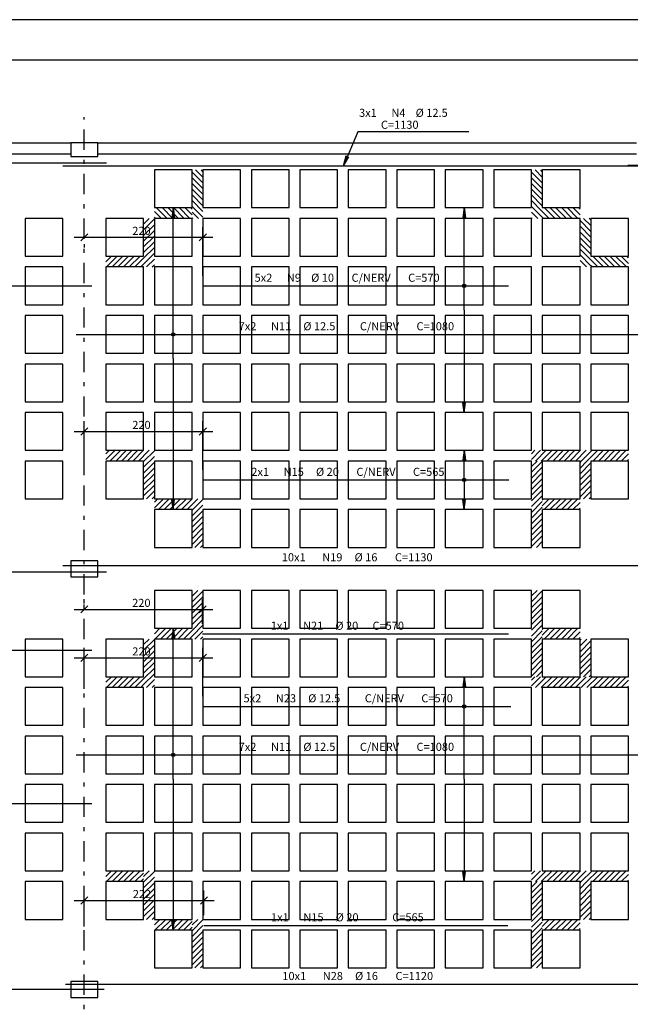
# Model space of a CAD drawing. Extents: x -11.6 to 84.1, y 0 to 48.6.
# Drawn here: x 34.7 to 49.8, y 24.2 to 48.6 of the extents above; entities that cross this region are included whole.
import ezdxf

# ---------------------------------------------------------------- set-up
doc = ezdxf.new("R2010")
doc.units = 0
doc.header["$MEASUREMENT"] = 0
doc.linetypes.add('DASHDOT', pattern=[1, 0.5, -0.25, 0, -0.25])
for name, color, linetype in [('1', 1, 'CONTINUOUS'), ('2', 2, 'CONTINUOUS'), ('3', 3, 'CONTINUOUS'), ('6', 6, 'CONTINUOUS'), ('8', 8, 'CONTINUOUS')]:
    doc.layers.add(name, color=color, linetype=linetype)
doc.styles.get("Standard").update_dxf_attribs({"font": 'ROMANS.SHX'})

msp = doc.modelspace()

# ---------------------------------------------------------------- linework, layer by layer
at = {"layer": '1', "linetype": 'CONTINUOUS'}
for points in [[(38.049, 43.94), (38.983, 43.94), (38.983, 44.873), (38.049, 44.873), (38.049, 43.94)], [(39.249, 43.94), (40.183, 43.94), (40.183, 44.873), (39.249, 44.873), (39.249, 43.94)], [(40.449, 43.94), (41.383, 43.94), (41.383, 44.873), (40.449, 44.873), (40.449, 43.94)], [(41.649, 43.94), (42.583, 43.94), (42.583, 44.873), (41.649, 44.873), (41.649, 43.94)], [(42.849, 43.94), (43.783, 43.94), (43.783, 44.873), (42.849, 44.873), (42.849, 43.94)], [(44.049, 43.94), (44.983, 43.94), (44.983, 44.873), (44.049, 44.873), (44.049, 43.94)], [(45.249, 43.94), (46.183, 43.94), (46.183, 44.873), (45.249, 44.873), (45.249, 43.94)], [(46.449, 43.94), (47.383, 43.94), (47.383, 44.873), (46.449, 44.873), (46.449, 43.94)], [(47.649, 43.94), (48.583, 43.94), (48.583, 44.873), (47.649, 44.873), (47.649, 43.94)], [(34.849, 42.74), (35.783, 42.74), (35.783, 43.673), (34.849, 43.673), (34.849, 42.74)], [(36.849, 42.74), (37.783, 42.74), (37.783, 43.673), (36.849, 43.673), (36.849, 42.74)], [(38.049, 42.74), (38.983, 42.74), (38.983, 43.673), (38.049, 43.673), (38.049, 42.74)], [(39.249, 42.74), (40.183, 42.74), (40.183, 43.673), (39.249, 43.673), (39.249, 42.74)], [(40.449, 42.74), (41.383, 42.74), (41.383, 43.673), (40.449, 43.673), (40.449, 42.74)], [(41.649, 42.74), (42.583, 42.74), (42.583, 43.673), (41.649, 43.673), (41.649, 42.74)], [(42.849, 42.74), (43.783, 42.74), (43.783, 43.673), (42.849, 43.673), (42.849, 42.74)], [(44.049, 42.74), (44.983, 42.74), (44.983, 43.673), (44.049, 43.673), (44.049, 42.74)], [(45.249, 42.74), (46.183, 42.74), (46.183, 43.673), (45.249, 43.673), (45.249, 42.74)], [(46.449, 42.74), (47.383, 42.74), (47.383, 43.673), (46.449, 43.673), (46.449, 42.74)], [(47.649, 42.74), (48.583, 42.74), (48.583, 43.673), (47.649, 43.673), (47.649, 42.74)], [(48.849, 42.74), (49.783, 42.74), (49.783, 43.673), (48.849, 43.673), (48.849, 42.74)], [(34.849, 41.54), (35.783, 41.54), (35.783, 42.473), (34.849, 42.473), (34.849, 41.54)], [(36.849, 41.54), (37.783, 41.54), (37.783, 42.473), (36.849, 42.473), (36.849, 41.54)], [(38.049, 41.54), (38.983, 41.54), (38.983, 42.473), (38.049, 42.473), (38.049, 41.54)], [(39.249, 41.54), (40.183, 41.54), (40.183, 42.473), (39.249, 42.473), (39.249, 41.54)], [(40.449, 41.54), (41.383, 41.54), (41.383, 42.473), (40.449, 42.473), (40.449, 41.54)], [(41.649, 41.54), (42.583, 41.54), (42.583, 42.473), (41.649, 42.473), (41.649, 41.54)], [(42.849, 41.54), (43.783, 41.54), (43.783, 42.473), (42.849, 42.473), (42.849, 41.54)], [(44.049, 41.54), (44.983, 41.54), (44.983, 42.473), (44.049, 42.473), (44.049, 41.54)], [(45.249, 41.54), (46.183, 41.54), (46.183, 42.473), (45.249, 42.473), (45.249, 41.54)], [(46.449, 41.54), (47.383, 41.54), (47.383, 42.473), (46.449, 42.473), (46.449, 41.54)], [(47.649, 41.54), (48.583, 41.54), (48.583, 42.473), (47.649, 42.473), (47.649, 41.54)], [(48.849, 41.54), (49.783, 41.54), (49.783, 42.473), (48.849, 42.473), (48.849, 41.54)], [(34.849, 40.34), (35.783, 40.34), (35.783, 41.273), (34.849, 41.273), (34.849, 40.34)], [(36.849, 40.34), (37.783, 40.34), (37.783, 41.273), (36.849, 41.273), (36.849, 40.34)], [(38.049, 40.34), (38.983, 40.34), (38.983, 41.273), (38.049, 41.273), (38.049, 40.34)], [(39.249, 40.34), (40.183, 40.34), (40.183, 41.273), (39.249, 41.273), (39.249, 40.34)], [(40.449, 40.34), (41.383, 40.34), (41.383, 41.273), (40.449, 41.273), (40.449, 40.34)], [(41.649, 40.34), (42.583, 40.34), (42.583, 41.273), (41.649, 41.273), (41.649, 40.34)], [(42.849, 40.34), (43.783, 40.34), (43.783, 41.273), (42.849, 41.273), (42.849, 40.34)], [(44.049, 40.34), (44.983, 40.34), (44.983, 41.273), (44.049, 41.273), (44.049, 40.34)], [(45.249, 40.34), (46.183, 40.34), (46.183, 41.273), (45.249, 41.273), (45.249, 40.34)], [(46.449, 40.34), (47.383, 40.34), (47.383, 41.273), (46.449, 41.273), (46.449, 40.34)], [(47.649, 40.34), (48.583, 40.34), (48.583, 41.273), (47.649, 41.273), (47.649, 40.34)], [(48.849, 40.34), (49.783, 40.34), (49.783, 41.273), (48.849, 41.273), (48.849, 40.34)], [(34.849, 39.14), (35.783, 39.14), (35.783, 40.073), (34.849, 40.073), (34.849, 39.14)], [(36.849, 39.14), (37.783, 39.14), (37.783, 40.073), (36.849, 40.073), (36.849, 39.14)], [(38.049, 39.14), (38.983, 39.14), (38.983, 40.073), (38.049, 40.073), (38.049, 39.14)], [(39.249, 39.14), (40.183, 39.14), (40.183, 40.073), (39.249, 40.073), (39.249, 39.14)], [(40.449, 39.14), (41.383, 39.14), (41.383, 40.073), (40.449, 40.073), (40.449, 39.14)], [(41.649, 39.14), (42.583, 39.14), (42.583, 40.073), (41.649, 40.073), (41.649, 39.14)], [(42.849, 39.14), (43.783, 39.14), (43.783, 40.073), (42.849, 40.073), (42.849, 39.14)], [(44.049, 39.14), (44.983, 39.14), (44.983, 40.073), (44.049, 40.073), (44.049, 39.14)], [(45.249, 39.14), (46.183, 39.14), (46.183, 40.073), (45.249, 40.073), (45.249, 39.14)], [(46.449, 39.14), (47.383, 39.14), (47.383, 40.073), (46.449, 40.073), (46.449, 39.14)], [(47.649, 39.14), (48.583, 39.14), (48.583, 40.073), (47.649, 40.073), (47.649, 39.14)], [(48.849, 39.14), (49.783, 39.14), (49.783, 40.073), (48.849, 40.073), (48.849, 39.14)], [(34.849, 37.94), (35.783, 37.94), (35.783, 38.873), (34.849, 38.873), (34.849, 37.94)], [(36.849, 37.94), (37.783, 37.94), (37.783, 38.873), (36.849, 38.873), (36.849, 37.94)], [(38.049, 37.94), (38.983, 37.94), (38.983, 38.873), (38.049, 38.873), (38.049, 37.94)], [(39.249, 37.94), (40.183, 37.94), (40.183, 38.873), (39.249, 38.873), (39.249, 37.94)], [(40.449, 37.94), (41.383, 37.94), (41.383, 38.873), (40.449, 38.873), (40.449, 37.94)], [(41.649, 37.94), (42.583, 37.94), (42.583, 38.873), (41.649, 38.873), (41.649, 37.94)], [(42.849, 37.94), (43.783, 37.94), (43.783, 38.873), (42.849, 38.873), (42.849, 37.94)], [(44.049, 37.94), (44.983, 37.94), (44.983, 38.873), (44.049, 38.873), (44.049, 37.94)], [(45.249, 37.94), (46.183, 37.94), (46.183, 38.873), (45.249, 38.873), (45.249, 37.94)], [(46.449, 37.94), (47.383, 37.94), (47.383, 38.873), (46.449, 38.873), (46.449, 37.94)], [(47.649, 37.94), (48.583, 37.94), (48.583, 38.873), (47.649, 38.873), (47.649, 37.94)], [(48.849, 37.94), (49.783, 37.94), (49.783, 38.873), (48.849, 38.873), (48.849, 37.94)], [(34.849, 36.74), (35.783, 36.74), (35.783, 37.673), (34.849, 37.673), (34.849, 36.74)], [(36.849, 36.74), (37.783, 36.74), (37.783, 37.673), (36.849, 37.673), (36.849, 36.74)], [(38.049, 36.74), (38.983, 36.74), (38.983, 37.673), (38.049, 37.673), (38.049, 36.74)], [(39.249, 36.74), (40.183, 36.74), (40.183, 37.673), (39.249, 37.673), (39.249, 36.74)], [(40.449, 36.74), (41.383, 36.74), (41.383, 37.673), (40.449, 37.673), (40.449, 36.74)], [(41.649, 36.74), (42.583, 36.74), (42.583, 37.673), (41.649, 37.673), (41.649, 36.74)], [(42.849, 36.74), (43.783, 36.74), (43.783, 37.673), (42.849, 37.673), (42.849, 36.74)], [(44.049, 36.74), (44.983, 36.74), (44.983, 37.673), (44.049, 37.673), (44.049, 36.74)], [(45.249, 36.74), (46.183, 36.74), (46.183, 37.673), (45.249, 37.673), (45.249, 36.74)], [(46.449, 36.74), (47.383, 36.74), (47.383, 37.673), (46.449, 37.673), (46.449, 36.74)], [(47.649, 36.74), (48.583, 36.74), (48.583, 37.673), (47.649, 37.673), (47.649, 36.74)], [(48.849, 36.74), (49.783, 36.74), (49.783, 37.673), (48.849, 37.673), (48.849, 36.74)], [(38.049, 35.54), (38.983, 35.54), (38.983, 36.473), (38.049, 36.473), (38.049, 35.54)], [(39.249, 35.54), (40.183, 35.54), (40.183, 36.473), (39.249, 36.473), (39.249, 35.54)], [(40.449, 35.54), (41.383, 35.54), (41.383, 36.473), (40.449, 36.473), (40.449, 35.54)], [(41.649, 35.54), (42.583, 35.54), (42.583, 36.473), (41.649, 36.473), (41.649, 35.54)], [(42.849, 35.54), (43.783, 35.54), (43.783, 36.473), (42.849, 36.473), (42.849, 35.54)], [(44.049, 35.54), (44.983, 35.54), (44.983, 36.473), (44.049, 36.473), (44.049, 35.54)], [(45.249, 35.54), (46.183, 35.54), (46.183, 36.473), (45.249, 36.473), (45.249, 35.54)], [(46.449, 35.54), (47.383, 35.54), (47.383, 36.473), (46.449, 36.473), (46.449, 35.54)], [(47.649, 35.54), (48.583, 35.54), (48.583, 36.473), (47.649, 36.473), (47.649, 35.54)], [(38.049, 33.54), (38.983, 33.54), (38.983, 34.473), (38.049, 34.473), (38.049, 33.54)], [(39.249, 33.54), (40.183, 33.54), (40.183, 34.473), (39.249, 34.473), (39.249, 33.54)], [(40.449, 33.54), (41.383, 33.54), (41.383, 34.473), (40.449, 34.473), (40.449, 33.54)], [(41.649, 33.54), (42.583, 33.54), (42.583, 34.473), (41.649, 34.473), (41.649, 33.54)], [(42.849, 33.54), (43.783, 33.54), (43.783, 34.473), (42.849, 34.473), (42.849, 33.54)], [(44.049, 33.54), (44.983, 33.54), (44.983, 34.473), (44.049, 34.473), (44.049, 33.54)], [(45.249, 33.54), (46.183, 33.54), (46.183, 34.473), (45.249, 34.473), (45.249, 33.54)], [(46.449, 33.54), (47.383, 33.54), (47.383, 34.473), (46.449, 34.473), (46.449, 33.54)], [(47.649, 33.54), (48.583, 33.54), (48.583, 34.473), (47.649, 34.473), (47.649, 33.54)], [(34.849, 32.34), (35.783, 32.34), (35.783, 33.273), (34.849, 33.273), (34.849, 32.34)], [(36.849, 32.34), (37.783, 32.34), (37.783, 33.273), (36.849, 33.273), (36.849, 32.34)], [(38.049, 32.34), (38.983, 32.34), (38.983, 33.273), (38.049, 33.273), (38.049, 32.34)], [(39.249, 32.34), (40.183, 32.34), (40.183, 33.273), (39.249, 33.273), (39.249, 32.34)], [(40.449, 32.34), (41.383, 32.34), (41.383, 33.273), (40.449, 33.273), (40.449, 32.34)], [(41.649, 32.34), (42.583, 32.34), (42.583, 33.273), (41.649, 33.273), (41.649, 32.34)], [(42.849, 32.34), (43.783, 32.34), (43.783, 33.273), (42.849, 33.273), (42.849, 32.34)], [(44.049, 32.34), (44.983, 32.34), (44.983, 33.273), (44.049, 33.273), (44.049, 32.34)], [(45.249, 32.34), (46.183, 32.34), (46.183, 33.273), (45.249, 33.273), (45.249, 32.34)], [(46.449, 32.34), (47.383, 32.34), (47.383, 33.273), (46.449, 33.273), (46.449, 32.34)], [(47.649, 32.34), (48.583, 32.34), (48.583, 33.273), (47.649, 33.273), (47.649, 32.34)], [(48.849, 32.34), (49.783, 32.34), (49.783, 33.273), (48.849, 33.273), (48.849, 32.34)], [(34.849, 31.14), (35.783, 31.14), (35.783, 32.073), (34.849, 32.073), (34.849, 31.14)], [(36.849, 31.14), (37.783, 31.14), (37.783, 32.073), (36.849, 32.073), (36.849, 31.14)], [(38.049, 31.14), (38.983, 31.14), (38.983, 32.073), (38.049, 32.073), (38.049, 31.14)], [(39.249, 31.14), (40.183, 31.14), (40.183, 32.073), (39.249, 32.073), (39.249, 31.14)], [(40.449, 31.14), (41.383, 31.14), (41.383, 32.073), (40.449, 32.073), (40.449, 31.14)], [(41.649, 31.14), (42.583, 31.14), (42.583, 32.073), (41.649, 32.073), (41.649, 31.14)], [(42.849, 31.14), (43.783, 31.14), (43.783, 32.073), (42.849, 32.073), (42.849, 31.14)], [(44.049, 31.14), (44.983, 31.14), (44.983, 32.073), (44.049, 32.073), (44.049, 31.14)], [(45.249, 31.14), (46.183, 31.14), (46.183, 32.073), (45.249, 32.073), (45.249, 31.14)], [(46.449, 31.14), (47.383, 31.14), (47.383, 32.073), (46.449, 32.073), (46.449, 31.14)], [(47.649, 31.14), (48.583, 31.14), (48.583, 32.073), (47.649, 32.073), (47.649, 31.14)], [(48.849, 31.14), (49.783, 31.14), (49.783, 32.073), (48.849, 32.073), (48.849, 31.14)], [(34.849, 29.94), (35.783, 29.94), (35.783, 30.873), (34.849, 30.873), (34.849, 29.94)], [(36.849, 29.94), (37.783, 29.94), (37.783, 30.873), (36.849, 30.873), (36.849, 29.94)], [(38.049, 29.94), (38.983, 29.94), (38.983, 30.873), (38.049, 30.873), (38.049, 29.94)], [(39.249, 29.94), (40.183, 29.94), (40.183, 30.873), (39.249, 30.873), (39.249, 29.94)], [(40.449, 29.94), (41.383, 29.94), (41.383, 30.873), (40.449, 30.873), (40.449, 29.94)], [(41.649, 29.94), (42.583, 29.94), (42.583, 30.873), (41.649, 30.873), (41.649, 29.94)], [(42.849, 29.94), (43.783, 29.94), (43.783, 30.873), (42.849, 30.873), (42.849, 29.94)], [(44.049, 29.94), (44.983, 29.94), (44.983, 30.873), (44.049, 30.873), (44.049, 29.94)], [(45.249, 29.94), (46.183, 29.94), (46.183, 30.873), (45.249, 30.873), (45.249, 29.94)], [(46.449, 29.94), (47.383, 29.94), (47.383, 30.873), (46.449, 30.873), (46.449, 29.94)], [(47.649, 29.94), (48.583, 29.94), (48.583, 30.873), (47.649, 30.873), (47.649, 29.94)], [(48.849, 29.94), (49.783, 29.94), (49.783, 30.873), (48.849, 30.873), (48.849, 29.94)], [(34.849, 28.74), (35.783, 28.74), (35.783, 29.673), (34.849, 29.673), (34.849, 28.74)], [(36.849, 28.74), (37.783, 28.74), (37.783, 29.673), (36.849, 29.673), (36.849, 28.74)], [(38.049, 28.74), (38.983, 28.74), (38.983, 29.673), (38.049, 29.673), (38.049, 28.74)], [(39.249, 28.74), (40.183, 28.74), (40.183, 29.673), (39.249, 29.673), (39.249, 28.74)], [(40.449, 28.74), (41.383, 28.74), (41.383, 29.673), (40.449, 29.673), (40.449, 28.74)], [(41.649, 28.74), (42.583, 28.74), (42.583, 29.673), (41.649, 29.673), (41.649, 28.74)], [(42.849, 28.74), (43.783, 28.74), (43.783, 29.673), (42.849, 29.673), (42.849, 28.74)], [(44.049, 28.74), (44.983, 28.74), (44.983, 29.673), (44.049, 29.673), (44.049, 28.74)], [(45.249, 28.74), (46.183, 28.74), (46.183, 29.673), (45.249, 29.673), (45.249, 28.74)], [(46.449, 28.74), (47.383, 28.74), (47.383, 29.673), (46.449, 29.673), (46.449, 28.74)], [(47.649, 28.74), (48.583, 28.74), (48.583, 29.673), (47.649, 29.673), (47.649, 28.74)], [(48.849, 28.74), (49.783, 28.74), (49.783, 29.673), (48.849, 29.673), (48.849, 28.74)], [(34.849, 27.54), (35.783, 27.54), (35.783, 28.473), (34.849, 28.473), (34.849, 27.54)], [(36.849, 27.54), (37.783, 27.54), (37.783, 28.473), (36.849, 28.473), (36.849, 27.54)], [(38.049, 27.54), (38.983, 27.54), (38.983, 28.473), (38.049, 28.473), (38.049, 27.54)], [(39.249, 27.54), (40.183, 27.54), (40.183, 28.473), (39.249, 28.473), (39.249, 27.54)], [(40.449, 27.54), (41.383, 27.54), (41.383, 28.473), (40.449, 28.473), (40.449, 27.54)], [(41.649, 27.54), (42.583, 27.54), (42.583, 28.473), (41.649, 28.473), (41.649, 27.54)], [(42.849, 27.54), (43.783, 27.54), (43.783, 28.473), (42.849, 28.473), (42.849, 27.54)], [(44.049, 27.54), (44.983, 27.54), (44.983, 28.473), (44.049, 28.473), (44.049, 27.54)], [(45.249, 27.54), (46.183, 27.54), (46.183, 28.473), (45.249, 28.473), (45.249, 27.54)], [(46.449, 27.54), (47.383, 27.54), (47.383, 28.473), (46.449, 28.473), (46.449, 27.54)], [(47.649, 27.54), (48.583, 27.54), (48.583, 28.473), (47.649, 28.473), (47.649, 27.54)], [(48.849, 27.54), (49.783, 27.54), (49.783, 28.473), (48.849, 28.473), (48.849, 27.54)], [(34.849, 26.34), (35.783, 26.34), (35.783, 27.273), (34.849, 27.273), (34.849, 26.34)], [(36.849, 26.34), (37.783, 26.34), (37.783, 27.273), (36.849, 27.273), (36.849, 26.34)], [(38.049, 26.34), (38.983, 26.34), (38.983, 27.273), (38.049, 27.273), (38.049, 26.34)], [(39.249, 26.34), (40.183, 26.34), (40.183, 27.273), (39.249, 27.273), (39.249, 26.34)], [(40.449, 26.34), (41.383, 26.34), (41.383, 27.273), (40.449, 27.273), (40.449, 26.34)], [(41.649, 26.34), (42.583, 26.34), (42.583, 27.273), (41.649, 27.273), (41.649, 26.34)], [(42.849, 26.34), (43.783, 26.34), (43.783, 27.273), (42.849, 27.273), (42.849, 26.34)], [(44.049, 26.34), (44.983, 26.34), (44.983, 27.273), (44.049, 27.273), (44.049, 26.34)], [(45.249, 26.34), (46.183, 26.34), (46.183, 27.273), (45.249, 27.273), (45.249, 26.34)], [(46.449, 26.34), (47.383, 26.34), (47.383, 27.273), (46.449, 27.273), (46.449, 26.34)], [(47.649, 26.34), (48.583, 26.34), (48.583, 27.273), (47.649, 27.273), (47.649, 26.34)], [(48.849, 26.34), (49.783, 26.34), (49.783, 27.273), (48.849, 27.273), (48.849, 26.34)], [(38.049, 25.14), (38.983, 25.14), (38.983, 26.073), (38.049, 26.073), (38.049, 25.14)], [(39.249, 25.14), (40.183, 25.14), (40.183, 26.073), (39.249, 26.073), (39.249, 25.14)], [(40.449, 25.14), (41.383, 25.14), (41.383, 26.073), (40.449, 26.073), (40.449, 25.14)], [(41.649, 25.14), (42.583, 25.14), (42.583, 26.073), (41.649, 26.073), (41.649, 25.14)], [(42.849, 25.14), (43.783, 25.14), (43.783, 26.073), (42.849, 26.073), (42.849, 25.14)], [(44.049, 25.14), (44.983, 25.14), (44.983, 26.073), (44.049, 26.073), (44.049, 25.14)], [(45.249, 25.14), (46.183, 25.14), (46.183, 26.073), (45.249, 26.073), (45.249, 25.14)], [(46.449, 25.14), (47.383, 25.14), (47.383, 26.073), (46.449, 26.073), (46.449, 25.14)], [(47.649, 25.14), (48.583, 25.14), (48.583, 26.073), (47.649, 26.073), (47.649, 25.14)]]:
    msp.add_lwpolyline(points, dxfattribs=at)
at = {"layer": '2', "linetype": 'CONTINUOUS'}
for p, q in [((84.1, 48.588), (-11.613, 48.588)), ((30.849, 45.54), (35.983, 45.54)), ((36.649, 45.54), (49.983, 45.54)), ((30.849, 45.273), (35.983, 45.273)), ((36.649, 45.273), (49.983, 45.273)), ((39.249, 44.554), (38.983, 44.821)), ((39.249, 44.695), (39.071, 44.873)), ((39.249, 44.837), (39.213, 44.873)), ((47.649, 44.554), (47.383, 44.821)), ((47.649, 44.695), (47.471, 44.873)), ((47.649, 44.837), (47.613, 44.873)), ((39.249, 44.412), (38.983, 44.679)), ((47.649, 44.412), (47.383, 44.679)), ((39.249, 44.271), (38.983, 44.538)), ((39.249, 44.13), (38.983, 44.396)), ((47.649, 44.271), (47.383, 44.538)), ((47.649, 44.13), (47.383, 44.396)), ((39.249, 43.988), (38.983, 44.255)), ((39.249, 43.847), (38.983, 44.113)), ((47.649, 43.988), (47.383, 44.255)), ((47.649, 43.847), (47.383, 44.113)), ((38.223, 43.673), (38.049, 43.847)), ((38.364, 43.673), (38.097, 43.94)), ((38.506, 43.673), (38.239, 43.94)), ((38.647, 43.673), (38.38, 43.94)), ((38.788, 43.673), (38.522, 43.94)), ((38.93, 43.673), (38.663, 43.94)), ((38.983, 43.762), (38.805, 43.94)), ((38.983, 43.903), (38.946, 43.94)), ((39.249, 43.705), (38.983, 43.972)), ((39.14, 43.673), (38.983, 43.831)), ((47.649, 43.705), (47.383, 43.972)), ((47.54, 43.673), (47.383, 43.831)), ((47.823, 43.673), (47.649, 43.847)), ((47.964, 43.673), (47.697, 43.94)), ((48.106, 43.673), (47.839, 43.94)), ((48.247, 43.673), (47.98, 43.94)), ((48.388, 43.673), (48.122, 43.94)), ((48.53, 43.673), (48.263, 43.94)), ((48.583, 43.762), (48.405, 43.94)), ((48.583, 43.903), (48.546, 43.94)), ((37.783, 43.535), (37.921, 43.673)), ((37.783, 43.394), (38.049, 43.66)), ((38.081, 43.673), (38.049, 43.705)), ((38.998, 43.673), (38.983, 43.689)), ((47.398, 43.673), (47.383, 43.689)), ((47.681, 43.673), (47.649, 43.705)), ((48.849, 43.354), (48.583, 43.621)), ((48.849, 43.495), (48.671, 43.673)), ((48.849, 43.637), (48.813, 43.673)), ((37.783, 43.252), (38.049, 43.519)), ((37.783, 43.111), (38.049, 43.378)), ((39.249, 42.257), (39.249, 43.457)), ((48.849, 43.212), (48.583, 43.479)), ((36.066, 43.207), (39.499, 43.207)), ((36.228, 43.118), (36.404, 43.295)), ((37.783, 42.969), (38.049, 43.236)), ((39.161, 43.118), (39.338, 43.295)), ((48.849, 43.071), (48.583, 43.338)), ((48.849, 42.93), (48.583, 43.196)), ((36.316, 43.037), (36.316, 42.957)), ((37.783, 42.828), (38.049, 43.095)), ((37.783, 42.687), (38.049, 42.953)), ((48.849, 42.788), (48.583, 43.055)), ((48.849, 42.647), (48.583, 42.913)), ((36.849, 42.602), (36.987, 42.74)), ((36.862, 42.473), (37.129, 42.74)), ((37.004, 42.473), (37.27, 42.74)), ((37.145, 42.473), (37.412, 42.74)), ((37.286, 42.473), (37.553, 42.74)), ((37.428, 42.473), (37.695, 42.74)), ((37.569, 42.473), (37.783, 42.687)), ((37.783, 42.545), (38.049, 42.812)), ((37.852, 42.473), (38.049, 42.67)), ((48.849, 42.505), (48.583, 42.772)), ((48.74, 42.473), (48.583, 42.631)), ((49.023, 42.473), (48.849, 42.647)), ((49.164, 42.473), (48.897, 42.74)), ((49.306, 42.473), (49.039, 42.74)), ((49.447, 42.473), (49.18, 42.74)), ((49.588, 42.473), (49.322, 42.74)), ((49.73, 42.473), (49.463, 42.74)), ((49.783, 42.562), (49.605, 42.74)), ((49.783, 42.703), (49.746, 42.74)), ((37.711, 42.473), (37.783, 42.545)), ((37.994, 42.473), (38.049, 42.529)), ((48.598, 42.473), (48.583, 42.489)), ((48.881, 42.473), (48.849, 42.505)), ((36.228, 38.318), (36.404, 38.495)), ((36.316, 37.391), (36.316, 38.657)), ((39.161, 38.318), (39.338, 38.495)), ((39.249, 37.457), (39.249, 38.657)), ((36.066, 38.407), (39.499, 38.407)), ((36.849, 37.713), (37.076, 37.94)), ((36.849, 37.854), (36.935, 37.94)), ((36.951, 37.673), (37.218, 37.94)), ((37.092, 37.673), (37.359, 37.94)), ((37.234, 37.673), (37.5, 37.94)), ((37.375, 37.673), (37.642, 37.94)), ((37.517, 37.673), (37.783, 37.939)), ((37.658, 37.673), (37.783, 37.798)), ((37.783, 37.802), (37.921, 37.94)), ((37.783, 37.66), (38.049, 37.927)), ((37.783, 37.519), (38.049, 37.786)), ((47.383, 37.715), (47.608, 37.94)), ((47.383, 37.856), (47.466, 37.94)), ((47.483, 37.673), (47.749, 37.94)), ((47.624, 37.673), (47.891, 37.94)), ((47.765, 37.673), (48.032, 37.94)), ((47.907, 37.673), (48.173, 37.94)), ((48.048, 37.673), (48.315, 37.94)), ((48.19, 37.673), (48.456, 37.94)), ((48.331, 37.673), (48.598, 37.94)), ((48.473, 37.673), (48.739, 37.94)), ((48.614, 37.673), (48.881, 37.94)), ((48.755, 37.673), (49.022, 37.94)), ((48.897, 37.673), (49.163, 37.94)), ((49.038, 37.673), (49.305, 37.94)), ((49.18, 37.673), (49.446, 37.94)), ((49.321, 37.673), (49.588, 37.94)), ((49.462, 37.673), (49.729, 37.94)), ((49.604, 37.673), (49.783, 37.852)), ((37.783, 37.378), (38.049, 37.644)), ((37.783, 37.236), (38.049, 37.503)), ((47.383, 37.537), (47.519, 37.673)), ((47.383, 37.395), (47.649, 37.662)), ((47.383, 37.254), (47.649, 37.52)), ((48.583, 37.501), (48.755, 37.673)), ((48.583, 37.642), (48.614, 37.673)), ((48.583, 37.359), (48.849, 37.626)), ((49.745, 37.673), (49.783, 37.711)), ((37.783, 37.095), (38.049, 37.361)), ((47.383, 37.112), (47.649, 37.379)), ((48.583, 37.218), (48.849, 37.484)), ((48.583, 37.076), (48.849, 37.343)), ((37.783, 36.953), (38.049, 37.22)), ((37.783, 36.812), (38.049, 37.079)), ((47.383, 36.971), (47.649, 37.238)), ((47.383, 36.829), (47.649, 37.096)), ((48.583, 36.935), (48.849, 37.201)), ((48.583, 36.793), (48.849, 37.06)), ((37.852, 36.74), (38.049, 36.937)), ((37.994, 36.74), (38.049, 36.796)), ((47.383, 36.688), (47.649, 36.955)), ((47.383, 36.547), (47.649, 36.813)), ((48.671, 36.74), (48.849, 36.919)), ((48.812, 36.74), (48.849, 36.777)), ((38.049, 36.513), (38.276, 36.74)), ((38.049, 36.654), (38.135, 36.74)), ((38.151, 36.473), (38.418, 36.74)), ((38.292, 36.473), (38.559, 36.74)), ((38.434, 36.473), (38.7, 36.74)), ((38.575, 36.473), (38.842, 36.74)), ((38.717, 36.473), (38.983, 36.739)), ((38.858, 36.473), (38.983, 36.598)), ((38.983, 36.602), (39.121, 36.74)), ((38.983, 36.46), (39.249, 36.727)), ((38.983, 36.319), (39.249, 36.586)), ((47.383, 36.405), (47.649, 36.672)), ((47.383, 36.264), (47.649, 36.53)), ((47.649, 36.567), (47.822, 36.74)), ((47.649, 36.709), (47.681, 36.74)), ((47.697, 36.473), (47.963, 36.74)), ((47.838, 36.473), (48.105, 36.74)), ((47.98, 36.473), (48.246, 36.74)), ((48.121, 36.473), (48.388, 36.74)), ((48.262, 36.473), (48.529, 36.74)), ((48.404, 36.473), (48.583, 36.652)), ((38.983, 36.178), (39.249, 36.444)), ((38.983, 36.036), (39.249, 36.303)), ((47.383, 36.122), (47.649, 36.389)), ((48.545, 36.473), (48.583, 36.511)), ((38.983, 35.895), (39.249, 36.161)), ((47.383, 35.981), (47.649, 36.248)), ((47.383, 35.839), (47.649, 36.106)), ((38.983, 35.753), (39.249, 36.02)), ((38.983, 35.612), (39.249, 35.879)), ((47.383, 35.698), (47.649, 35.965)), ((47.383, 35.557), (47.649, 35.823)), ((39.052, 35.54), (39.249, 35.737)), ((39.194, 35.54), (39.249, 35.596)), ((47.507, 35.54), (47.649, 35.682)), ((47.649, 35.54), (47.649, 35.54)), ((38.983, 34.335), (39.121, 34.473)), ((38.983, 34.194), (39.249, 34.46)), ((47.383, 34.337), (47.519, 34.473)), ((47.383, 34.195), (47.649, 34.462)), ((36.228, 33.918), (36.404, 34.095)), ((36.316, 34.148), (36.316, 34.257)), ((38.983, 34.052), (39.249, 34.319)), ((38.983, 33.911), (39.249, 34.178)), ((39.155, 33.918), (39.332, 34.095)), ((39.243, 33.651), (39.243, 34.257)), ((47.383, 34.054), (47.649, 34.32)), ((47.383, 33.912), (47.649, 34.179)), ((36.066, 34.007), (39.493, 34.007)), ((38.983, 33.769), (39.249, 34.036)), ((38.983, 33.628), (39.249, 33.895)), ((47.383, 33.771), (47.649, 34.038)), ((47.383, 33.629), (47.649, 33.896)), ((38.983, 33.487), (39.249, 33.753)), ((38.983, 33.345), (39.249, 33.612)), ((47.383, 33.488), (47.649, 33.755)), ((47.383, 33.347), (47.649, 33.613)), ((38.049, 33.402), (38.187, 33.54)), ((38.062, 33.273), (38.329, 33.54)), ((38.204, 33.273), (38.47, 33.54)), ((38.345, 33.273), (38.612, 33.54)), ((38.486, 33.273), (38.753, 33.54)), ((38.628, 33.273), (38.895, 33.54)), ((38.769, 33.273), (38.983, 33.487)), ((39.052, 33.273), (39.249, 33.47)), ((47.383, 33.205), (47.649, 33.472)), ((47.649, 33.367), (47.822, 33.54)), ((47.649, 33.509), (47.681, 33.54)), ((47.697, 33.273), (47.963, 33.54)), ((47.838, 33.273), (48.105, 33.54)), ((47.98, 33.273), (48.246, 33.54)), ((48.121, 33.273), (48.388, 33.54)), ((48.262, 33.273), (48.529, 33.54)), ((48.404, 33.273), (48.583, 33.452)), ((37.783, 33.135), (37.921, 33.273)), ((37.783, 32.994), (38.049, 33.26)), ((37.783, 32.852), (38.049, 33.119)), ((38.911, 33.273), (38.983, 33.345)), ((39.194, 33.273), (39.249, 33.329)), ((47.383, 33.064), (47.649, 33.33)), ((47.383, 32.922), (47.649, 33.189)), ((48.545, 33.273), (48.583, 33.311)), ((48.583, 33.101), (48.755, 33.273)), ((48.583, 33.242), (48.614, 33.273)), ((48.583, 32.959), (48.849, 33.226)), ((36.228, 32.718), (36.404, 32.895)), ((36.316, 32.04), (36.316, 33.057)), ((37.783, 32.711), (38.049, 32.978)), ((39.161, 32.718), (39.338, 32.895)), ((39.249, 31.857), (39.249, 33.057)), ((47.383, 32.781), (47.649, 33.048)), ((47.383, 32.639), (47.649, 32.906)), ((48.583, 32.818), (48.849, 33.084)), ((48.583, 32.676), (48.849, 32.943)), ((36.066, 32.807), (39.499, 32.807)), ((37.783, 32.569), (38.049, 32.836)), ((37.783, 32.428), (38.049, 32.695)), ((47.383, 32.498), (47.649, 32.765)), ((48.583, 32.535), (48.849, 32.801)), ((48.583, 32.393), (48.849, 32.66)), ((37.783, 32.287), (38.049, 32.553)), ((37.783, 32.145), (38.049, 32.412)), ((47.383, 32.357), (47.649, 32.623)), ((47.507, 32.34), (47.649, 32.482)), ((48.671, 32.34), (48.849, 32.519)), ((36.849, 32.202), (36.987, 32.34)), ((36.862, 32.073), (37.129, 32.34)), ((37.004, 32.073), (37.27, 32.34)), ((37.145, 32.073), (37.412, 32.34)), ((37.286, 32.073), (37.553, 32.34)), ((37.428, 32.073), (37.695, 32.34)), ((37.569, 32.073), (37.783, 32.287)), ((37.711, 32.073), (37.783, 32.145)), ((37.852, 32.073), (38.049, 32.27)), ((47.383, 32.115), (47.608, 32.34)), ((47.383, 32.256), (47.466, 32.34)), ((47.483, 32.073), (47.749, 32.34)), ((47.624, 32.073), (47.891, 32.34)), ((47.649, 32.34), (47.649, 32.34)), ((47.765, 32.073), (48.032, 32.34)), ((47.907, 32.073), (48.173, 32.34)), ((48.048, 32.073), (48.315, 32.34)), ((48.19, 32.073), (48.456, 32.34)), ((48.331, 32.073), (48.598, 32.34)), ((48.473, 32.073), (48.739, 32.34)), ((48.614, 32.073), (48.881, 32.34)), ((48.755, 32.073), (49.022, 32.34)), ((48.812, 32.34), (48.849, 32.377)), ((48.897, 32.073), (49.163, 32.34)), ((49.038, 32.073), (49.305, 32.34)), ((49.18, 32.073), (49.446, 32.34)), ((49.321, 32.073), (49.588, 32.34)), ((49.462, 32.073), (49.729, 32.34)), ((49.604, 32.073), (49.783, 32.252)), ((37.994, 32.073), (38.049, 32.129)), ((49.745, 32.073), (49.783, 32.111)), ((36.849, 27.402), (36.987, 27.54)), ((36.862, 27.273), (37.129, 27.54)), ((37.004, 27.273), (37.27, 27.54)), ((37.145, 27.273), (37.412, 27.54)), ((37.286, 27.273), (37.553, 27.54)), ((37.428, 27.273), (37.695, 27.54)), ((37.783, 27.402), (37.921, 27.54)), ((37.783, 27.26), (38.049, 27.527)), ((47.383, 27.315), (47.608, 27.54)), ((47.383, 27.456), (47.466, 27.54)), ((47.483, 27.273), (47.749, 27.54)), ((47.624, 27.273), (47.891, 27.54)), ((47.765, 27.273), (48.032, 27.54)), ((47.907, 27.273), (48.173, 27.54)), ((48.048, 27.273), (48.315, 27.54)), ((48.19, 27.273), (48.456, 27.54)), ((48.331, 27.273), (48.598, 27.54)), ((48.473, 27.273), (48.739, 27.54)), ((48.614, 27.273), (48.881, 27.54)), ((48.755, 27.273), (49.022, 27.54)), ((48.897, 27.273), (49.163, 27.54)), ((49.038, 27.273), (49.305, 27.54)), ((49.18, 27.273), (49.446, 27.54)), ((49.321, 27.273), (49.588, 27.54)), ((49.462, 27.273), (49.729, 27.54)), ((37.569, 27.273), (37.783, 27.487)), ((37.711, 27.273), (37.783, 27.345)), ((37.783, 27.119), (38.049, 27.386)), ((47.383, 27.137), (47.519, 27.273)), ((48.583, 27.101), (48.755, 27.273)), ((48.583, 27.242), (48.614, 27.273)), ((49.604, 27.273), (49.783, 27.452)), ((49.745, 27.273), (49.783, 27.311)), ((36.316, 26.16), (36.316, 27.057)), ((37.783, 26.978), (38.049, 27.244)), ((37.783, 26.836), (38.049, 27.103)), ((39.277, 26.441), (39.277, 27.057)), ((47.383, 26.995), (47.649, 27.262)), ((47.383, 26.854), (47.649, 27.12)), ((48.583, 26.959), (48.849, 27.226)), ((48.583, 26.818), (48.849, 27.084)), ((36.066, 26.807), (39.527, 26.807)), ((36.228, 26.718), (36.404, 26.895)), ((37.783, 26.695), (38.049, 26.961)), ((37.783, 26.553), (38.049, 26.82)), ((39.188, 26.718), (39.365, 26.895)), ((47.383, 26.712), (47.649, 26.979)), ((47.383, 26.571), (47.649, 26.838)), ((48.583, 26.676), (48.849, 26.943)), ((48.583, 26.535), (48.849, 26.801)), ((37.783, 26.412), (38.049, 26.679)), ((47.383, 26.429), (47.649, 26.696)), ((47.383, 26.288), (47.649, 26.555)), ((48.583, 26.393), (48.849, 26.66)), ((37.852, 26.34), (38.049, 26.537)), ((37.994, 26.34), (38.049, 26.396)), ((38.049, 26.202), (38.187, 26.34)), ((38.062, 26.073), (38.329, 26.34)), ((38.204, 26.073), (38.47, 26.34)), ((38.345, 26.073), (38.612, 26.34)), ((38.486, 26.073), (38.753, 26.34)), ((38.628, 26.073), (38.895, 26.34)), ((38.983, 26.202), (39.121, 26.34)), ((38.983, 26.06), (39.249, 26.327)), ((47.383, 26.147), (47.649, 26.413)), ((47.649, 26.167), (47.822, 26.34)), ((47.649, 26.309), (47.681, 26.34)), ((47.697, 26.073), (47.963, 26.34)), ((47.838, 26.073), (48.105, 26.34)), ((47.98, 26.073), (48.246, 26.34)), ((48.121, 26.073), (48.388, 26.34)), ((48.262, 26.073), (48.529, 26.34)), ((48.671, 26.34), (48.849, 26.519)), ((48.812, 26.34), (48.849, 26.377)), ((38.769, 26.073), (38.983, 26.287)), ((38.911, 26.073), (38.983, 26.145)), ((38.983, 25.919), (39.249, 26.186)), ((47.383, 26.005), (47.649, 26.272)), ((47.383, 25.864), (47.649, 26.13)), ((48.404, 26.073), (48.583, 26.252)), ((48.545, 26.073), (48.583, 26.111)), ((38.983, 25.778), (39.249, 26.044)), ((38.983, 25.636), (39.249, 25.903)), ((47.383, 25.722), (47.649, 25.989)), ((47.383, 25.581), (47.649, 25.848)), ((38.983, 25.495), (39.249, 25.761)), ((38.983, 25.353), (39.249, 25.62)), ((47.383, 25.439), (47.649, 25.706)), ((38.983, 25.212), (39.249, 25.479)), ((39.052, 25.14), (39.249, 25.337)), ((47.383, 25.298), (47.649, 25.565)), ((47.383, 25.157), (47.649, 25.423)), ((39.194, 25.14), (39.249, 25.196)), ((47.507, 25.14), (47.649, 25.282)), ((47.649, 25.14), (47.649, 25.14))]:
    msp.add_line(p, q, dxfattribs=at)
at = {"layer": '2', "linetype": 'DASHDOT'}
msp.add_line((36.316, 2.473), (36.316, 46.18), dxfattribs=at)
at = {"layer": '2', "linetype": 'CONTINUOUS'}
for points in [[(45.829, 45.811), (43.084, 45.811), (42.732, 44.978), (42.798, 45.219), (42.732, 44.978), (42.859, 45.194)], [(38.516, 40.207), (38.516, 43.94), (38.549, 43.692), (38.516, 43.94), (38.483, 43.692)], [(45.716, 41.407), (45.716, 43.94), (45.749, 43.692), (45.716, 43.94), (45.683, 43.692)], [(45.716, 41.407), (45.716, 38.873), (45.683, 39.121), (45.716, 38.873), (45.749, 39.121)], [(38.516, 40.207), (38.516, 36.473), (38.483, 36.721), (38.516, 36.473), (38.549, 36.721)], [(45.716, 37.207), (45.716, 37.94), (45.749, 37.692), (45.716, 37.94), (45.683, 37.692)], [(45.716, 37.207), (45.716, 36.473), (45.683, 36.721), (45.716, 36.473), (45.749, 36.721)], [(38.516, 29.807), (38.516, 33.54), (38.549, 33.292), (38.516, 33.54), (38.483, 33.292)], [(45.716, 29.807), (45.716, 32.34), (45.749, 32.092), (45.716, 32.34), (45.683, 32.092)], [(38.516, 29.807), (38.516, 26.073), (38.483, 26.321), (38.516, 26.073), (38.549, 26.321)], [(45.716, 29.807), (45.716, 27.273), (45.683, 27.521), (45.716, 27.273), (45.749, 27.521)]]:
    msp.add_lwpolyline(points, dxfattribs=at)
for centre, radius in [((45.716, 42.007), 0.0416), ((45.716, 42.007), 0.0208), ((38.516, 40.807), 0.0416), ((38.516, 40.807), 0.0208), ((45.716, 37.207), 0.0416), ((45.716, 37.207), 0.0208), ((45.716, 31.607), 0.0416), ((45.716, 31.607), 0.0208), ((38.516, 30.407), 0.0416), ((38.516, 30.407), 0.0208)]:
    msp.add_circle(centre, radius, dxfattribs=at)
at = {"layer": '6', "linetype": 'CONTINUOUS'}
for p, q in [((36.316, 45.373), (36.316, 45.373)), ((36.316, 35.007), (36.316, 35.007)), ((36.316, 24.607), (36.316, 24.607))]:
    msp.add_line(p, q, dxfattribs=at)
for points in [[(35.983, 45.207), (36.649, 45.207), (36.649, 45.54), (35.983, 45.54), (35.983, 45.207)], [(22.349, 45.047), (36.863, 45.047)], [(35.783, 44.978), (50.849, 44.978)], [(49.763, 44.992), (64.396, 44.992)], [(22.349, 42.007), (36.503, 42.007)], [(39.243, 42.007), (46.815, 42.007)], [(36.116, 40.807), (50.489, 40.807)], [(39.277, 37.207), (46.821, 37.207)], [(35.783, 35.094), (50.823, 35.094)], [(35.983, 34.807), (36.649, 34.807), (36.649, 35.207), (35.983, 35.207), (35.983, 34.807)], [(22.349, 34.933), (36.863, 34.933)], [(39.243, 33.401), (46.815, 33.401)], [(22.349, 32.994), (36.503, 32.994)], [(39.243, 31.607), (46.868, 31.607)], [(36.116, 30.407), (50.489, 30.407)], [(26.153, 29.207), (36.503, 29.207)], [(39.277, 26.191), (46.795, 26.191)], [(22.349, 24.612), (36.809, 24.612)], [(35.849, 24.74), (50.783, 24.74)], [(35.983, 24.407), (36.649, 24.407), (36.649, 24.807), (35.983, 24.807), (35.983, 24.407)]]:
    msp.add_lwpolyline(points, dxfattribs=at)
at = {"layer": '8', "linetype": 'CONTINUOUS'}
msp.add_line((83.1, 47.588), (-9.113, 47.588), dxfattribs=at)

# ---------------------------------------------------------------- texts
at = {"layer": '2', "linetype": 'CONTINUOUS'}
for s, p in [('220', (37.503, 43.267)), ('220', (37.503, 38.467)), ('220', (37.5, 34.067)), ('220', (37.503, 32.867)), ('222', (37.516, 26.867))]:
    msp.add_text(s, height=0.2, dxfattribs=at).set_placement(p)
at = {"layer": '3', "linetype": 'CONTINUOUS'}
for s, p in [('3x1', (43.115, 46.185)), ('N4', (43.915, 46.185)), ('%%c 12.5', (44.515, 46.185)), ('C=1130', (43.656, 45.89)), ('5x2', (40.529, 42.107)), ('N9', (41.329, 42.107)), ('%%c 10', (41.929, 42.107)), ('C/NERV', (42.929, 42.107)), ('C=570', (44.329, 42.107)), ('7x2', (40.136, 40.907)), ('N11', (40.936, 40.907)), ('%%c 12.5', (41.736, 40.907)), ('C/NERV', (43.136, 40.907)), ('C=1080', (44.536, 40.907)), ('2x1', (40.449, 37.307)), ('N15', (41.249, 37.307)), ('%%c 20', (42.049, 37.307)), ('C/NERV', (43.049, 37.307)), ('C=565', (44.449, 37.307)), ('10x1', (41.203, 35.194)), ('N19', (42.203, 35.194)), ('%%c 16', (43.003, 35.194)), ('C=1130', (44.003, 35.194)), ('1x1', (40.929, 33.501)), ('N21', (41.729, 33.501)), ('%%c 20', (42.529, 33.501)), ('C=570', (43.448, 33.501)), ('5x2', (40.256, 31.707)), ('N23', (41.056, 31.707)), ('%%c 12.5', (41.856, 31.707)), ('C/NERV', (43.256, 31.707)), ('C=570', (44.656, 31.707)), ('7x2', (40.136, 30.507)), ('N11', (40.936, 30.507)), ('%%c 12.5', (41.736, 30.507)), ('C/NERV', (43.136, 30.507)), ('C=1080', (44.536, 30.507)), ('1x1', (40.936, 26.291)), ('N15', (41.736, 26.291)), ('%%c 20', (42.536, 26.291)), ('C=565', (43.936, 26.291)), ('10x1', (41.216, 24.84)), ('N28', (42.216, 24.84)), ('%%c 16', (43.016, 24.84)), ('C=1120', (44.016, 24.84))]:
    msp.add_text(s, height=0.2, dxfattribs=at).set_placement(p)

doc.saveas('drawing.dxf')
